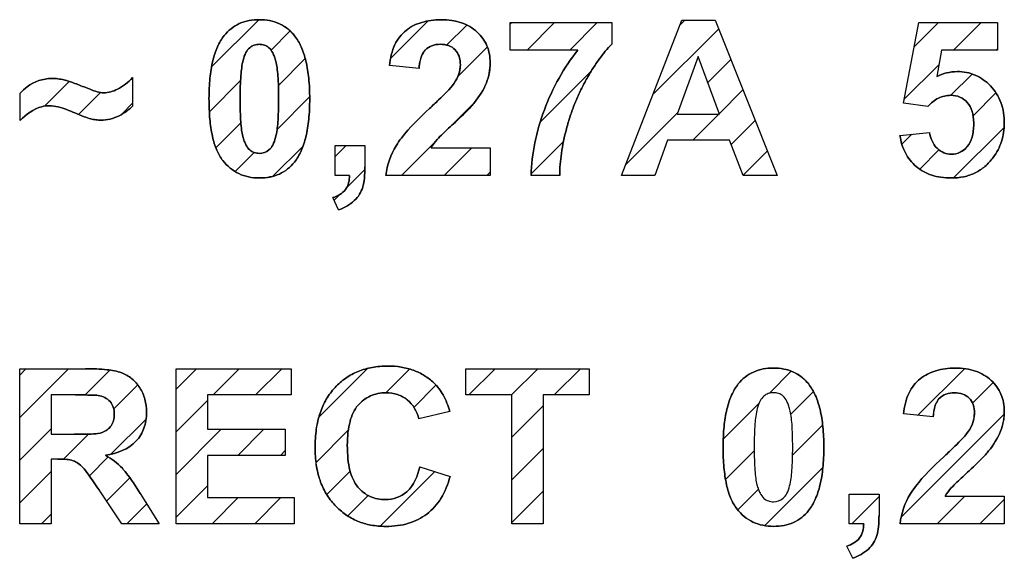
# Model space of a CAD drawing. Units: millimetres. Extents: x -210 to 125, y -55 to 67.
# Drawn here: x -71 to -61, y 2 to 7 of the extents above; entities that cross this region are included whole.
import ezdxf

# ---------------------------------------------------------------- set-up
doc = ezdxf.new("R2010")
doc.units = ezdxf.units.MM
doc.header["$LTSCALE"] = 30.734
doc.layers.add('CURVE', color=7, linetype='CONTINUOUS')
doc.layers.add('IMPORT_IGES', color=7, linetype='CONTINUOUS')

msp = doc.modelspace()

# ---------------------------------------------------------------- linework, layer by layer
at = {"layer": 'CURVE', "color": 7, "linetype": 'CONTINUOUS'}
for p, q in [((-68.7275, 6.859), (-68.2904, 7.2961)), ((-67.0701, 6.9359), (-66.7203, 7.2858)), ((-66.55, 7.0609), (-66.3638, 7.247)), ((-65.9608, 7.255), (-65.9448, 7.2709)), ((-65.8055, 7.0151), (-65.5497, 7.2709)), ((-65.4104, 7.0151), (-65.1546, 7.2709)), ((-64.6386, 6.6015), (-64.0309, 7.2092)), ((-64.3866, 7.2487), (-64.3448, 7.2905)), ((-62.2183, 7.0461), (-61.9935, 7.2709)), ((-61.8561, 7.0132), (-61.5984, 7.2709)), ((-68.1771, 7.0143), (-67.9998, 7.1916)), ((-66.447, 6.7687), (-66.1736, 7.0421)), ((-61.461, 7.0132), (-61.4478, 7.0264)), ((-68.1089, 6.6873), (-67.8603, 6.9359)), ((-64.1307, 6.7142), (-63.9179, 6.9271)), ((-62.3102, 6.5591), (-61.991, 6.8783)), ((-65.6837, 6.3467), (-65.2086, 6.8218)), ((-61.8786, 6.5956), (-61.6817, 6.7925)), ((-70.277, 6.4949), (-70.0475, 6.7245)), ((-68.7482, 6.4432), (-68.4591, 6.7323)), ((-69.9592, 6.4176), (-69.7561, 6.6207)), ((-68.1211, 6.2801), (-67.8192, 6.582)), ((-64.0238, 6.4261), (-63.8049, 6.6449)), ((-61.6731, 6.4059), (-61.4611, 6.618)), ((-69.5635, 6.4182), (-69.4593, 6.5224)), ((-66.5199, 6.3007), (-66.2901, 6.5306)), ((-64.8907, 5.9543), (-64.4095, 6.4355)), ((-64.2697, 6.1801), (-64.0277, 6.4222)), ((-68.6876, 6.1087), (-68.4564, 6.3399)), ((-63.9141, 6.1406), (-63.692, 6.3628)), ((-61.8536, 5.8303), (-61.3859, 6.298)), ((-62.3323, 6.1419), (-62.2395, 6.2347)), ((-68.1611, 5.8449), (-67.8806, 6.1254)), ((-67.5826, 6.0283), (-67.4817, 6.1292)), ((-66.9669, 5.8538), (-66.6532, 6.1675)), ((-65.7669, 5.8683), (-65.4675, 6.1677)), ((-68.5105, 5.8906), (-68.3347, 6.0665)), ((-66.5717, 5.8538), (-66.3159, 6.1096)), ((-63.8044, 5.8552), (-63.579, 6.0806)), ((-62.168, 5.9111), (-61.9894, 6.0897)), ((-67.4756, 5.7402), (-67.3078, 5.908)), ((-66.1766, 5.8538), (-66.147, 5.8834)), ((-67.5935, 5.6222), (-67.539, 5.6768)), ((-70.5054, 4.0034), (-70.4472, 4.0617)), ((-70.5054, 3.6083), (-70.052, 4.0617)), ((-69.9002, 3.8184), (-69.67, 4.0486)), ((-69.0568, 3.8715), (-68.8667, 4.0617)), ((-68.7146, 3.8186), (-68.4715, 4.0617)), ((-68.3194, 3.8186), (-68.0764, 4.0617)), ((-67.7323, 3.6155), (-67.2842, 4.0636)), ((-67.1145, 3.8382), (-66.8942, 4.0584)), ((-66.3438, 3.8186), (-66.1007, 4.0617)), ((-65.9486, 3.8186), (-65.7056, 4.0617)), ((-65.5535, 3.8186), (-65.3105, 4.0617)), ((-63.563, 3.8335), (-63.3584, 4.0381)), ((-62.1867, 3.6292), (-61.754, 4.062)), ((-61.6786, 3.7423), (-61.4875, 3.9333)), ((-69.6345, 3.689), (-69.4116, 3.9118)), ((-66.854, 3.7036), (-66.6492, 3.9084)), ((-63.3617, 3.6397), (-63.1522, 3.8491)), ((-69.0568, 3.4764), (-68.7668, 3.7664)), ((-65.9453, 3.4269), (-65.6552, 3.717)), ((-63.9875, 3.409), (-63.6572, 3.7393)), ((-69.6599, 3.2684), (-69.3348, 3.5935)), ((-62.3397, 2.686), (-61.3856, 3.6401)), ((-70.5054, 3.2132), (-70.2152, 3.5034)), ((-69.0568, 3.0812), (-68.6379, 3.5002)), ((-68.4849, 3.258), (-68.2427, 3.5002)), ((-67.7601, 3.1926), (-67.4612, 3.4914)), ((-63.3454, 3.2608), (-63.067, 3.5392)), ((-70.1002, 3.2233), (-69.8681, 3.4554)), ((-68.0898, 3.258), (-68.0456, 3.3022)), ((-65.9453, 3.0318), (-65.6552, 3.3218)), ((-63.9661, 3.0353), (-63.7007, 3.3007)), ((-69.8595, 3.0688), (-69.6845, 3.2438)), ((-70.5054, 2.818), (-70.2152, 3.1083)), ((-67.6612, 2.8963), (-67.4441, 3.1134)), ((-67.1646, 2.6026), (-66.6585, 3.1088)), ((-63.6035, 2.6076), (-63.0648, 3.1463)), ((-69.7002, 2.833), (-69.4837, 3.0495)), ((-69.0568, 2.6861), (-68.7668, 2.9762)), ((-65.9453, 2.6366), (-65.6552, 2.9267)), ((-63.853, 2.7532), (-63.6623, 2.9439)), ((-68.7228, 2.625), (-68.4808, 2.867)), ((-68.3277, 2.625), (-68.0857, 2.867)), ((-67.4652, 2.6972), (-67.276, 2.8864)), ((-62.7958, 2.625), (-62.5447, 2.8762)), ((-62.0056, 2.625), (-61.7497, 2.8808)), ((-61.6104, 2.625), (-61.3844, 2.8511)), ((-69.5131, 2.625), (-69.3289, 2.8091)), ((-70.3033, 2.625), (-70.2152, 2.7131))]:
    msp.add_line(p, q, dxfattribs=at)
at = {"layer": 'CURVE', "color": 250, "linetype": 'CONTINUOUS'}
for p, q in [((-65.9608, 7.0151), (-65.9608, 7.2709)), ((-65.9608, 7.2709), (-65.019, 7.2709)), ((-65.019, 7.2709), (-65.019, 7.0709)), ((-64.9298, 5.8538), (-64.3703, 7.2905)), ((-64.3703, 7.2905), (-64.0634, 7.2905)), ((-64.0634, 7.2905), (-63.4882, 5.8538)), ((-62.317, 6.5231), (-62.1759, 7.2709)), ((-62.1759, 7.2709), (-61.4478, 7.2709)), ((-61.4478, 7.2709), (-61.4478, 7.0132)), ((-65.3345, 7.0151), (-65.9608, 7.0151)), ((-64.2202, 6.9553), (-64.4144, 6.4222)), ((-64.0223, 6.4222), (-64.2202, 6.9553)), ((-61.9671, 7.0132), (-62.0103, 6.7691)), ((-61.4478, 7.0132), (-61.9671, 7.0132)), ((-66.8054, 6.8436), (-67.0799, 6.8711)), ((-69.4593, 6.7592), (-69.4593, 6.4948)), ((-70.5001, 6.3623), (-70.5001, 6.6163)), ((-62.0936, 6.4908), (-62.317, 6.5231)), ((-64.4144, 6.4222), (-64.0223, 6.4222)), ((-62.3504, 6.2232), (-62.076, 6.2517)), ((-67.5826, 5.8538), (-67.5826, 6.1292)), ((-67.5826, 6.1292), (-67.3073, 6.1292)), ((-67.3073, 6.1292), (-67.3073, 5.9323)), ((-64.5036, 6.1801), (-64.6221, 5.8538)), ((-63.9293, 6.1801), (-64.5036, 6.1801)), ((-63.8038, 5.8538), (-63.9293, 6.1801)), ((-66.6938, 6.1096), (-66.147, 6.1096)), ((-66.147, 6.1096), (-66.147, 5.8538)), ((-67.4494, 5.8538), (-67.5826, 5.8538)), ((-66.147, 5.8538), (-67.1123, 5.8538)), ((-65.5022, 5.8538), (-65.7677, 5.8538)), ((-64.6221, 5.8538), (-64.9298, 5.8538)), ((-63.4882, 5.8538), (-63.8038, 5.8538)), ((-67.5513, 5.5333), (-67.6053, 5.647)), ((-70.5054, 2.625), (-70.5054, 4.0617)), ((-70.5054, 4.0617), (-69.8949, 4.0617)), ((-69.0568, 2.625), (-69.0568, 4.0617)), ((-69.0568, 4.0617), (-67.9916, 4.0617)), ((-67.9916, 4.0617), (-67.9916, 3.8186)), ((-66.3717, 3.8186), (-66.3717, 4.0617)), ((-66.3717, 4.0617), (-65.2299, 4.0617)), ((-65.2299, 4.0617), (-65.2299, 3.8186)), ((-70.2152, 3.8186), (-70.2152, 3.4541)), ((-69.9889, 3.8186), (-70.2152, 3.8186)), ((-68.7668, 3.8186), (-68.7668, 3.5002)), ((-67.9916, 3.8186), (-68.7668, 3.8186)), ((-65.9453, 3.8186), (-66.3717, 3.8186)), ((-65.9453, 2.625), (-65.9453, 3.8186)), ((-65.6552, 3.8186), (-65.6552, 2.625)), ((-65.2299, 3.8186), (-65.6552, 3.8186)), ((-66.5216, 3.6658), (-66.8087, 3.5972)), ((-62.0428, 3.6148), (-62.3173, 3.6423)), ((-68.7668, 3.5002), (-68.0456, 3.5002)), ((-68.0456, 3.5002), (-68.0456, 3.258)), ((-70.2152, 3.4541), (-70.0007, 3.4541)), ((-70.2152, 3.2248), (-70.2152, 2.625)), ((-70.1564, 3.2248), (-70.2152, 3.2248)), ((-68.7668, 3.258), (-68.7668, 2.867)), ((-68.0456, 3.258), (-68.7668, 3.258)), ((-66.7989, 3.1533), (-66.5176, 3.0641)), ((-69.5606, 2.625), (-69.7704, 2.9377)), ((-69.3891, 2.9052), (-69.2136, 2.625)), ((-68.7668, 2.867), (-67.9642, 2.867)), ((-67.9642, 2.867), (-67.9642, 2.625)), ((-62.82, 2.625), (-62.82, 2.9004)), ((-62.82, 2.9004), (-62.5447, 2.9004)), ((-62.5447, 2.9004), (-62.5447, 2.7035)), ((-61.9312, 2.8808), (-61.3844, 2.8808)), ((-61.3844, 2.8808), (-61.3844, 2.625)), ((-70.2152, 2.625), (-70.5054, 2.625)), ((-69.2136, 2.625), (-69.5606, 2.625)), ((-67.9642, 2.625), (-69.0568, 2.625)), ((-65.6552, 2.625), (-65.9453, 2.625)), ((-62.6867, 2.625), (-62.82, 2.625)), ((-61.3844, 2.625), (-62.3497, 2.625)), ((-62.7887, 2.3045), (-62.8427, 2.4183))]:
    msp.add_line(p, q, dxfattribs=at)
for points, knots in [([(-68.2853, 7.2963), (-68.3484, 7.2963), (-68.4741, 7.2762), (-68.6061, 7.1698), (-68.6791, 7.0421), (-68.7221, 6.9074), (-68.7421, 6.7778), (-68.7504, 6.6609), (-68.7524, 6.5648), (-68.7505, 6.4684), (-68.7431, 6.3511), (-68.7252, 6.223), (-68.6868, 6.0923), (-68.6466, 6.0196), (-68.6235, 5.9905)], [0, 0, 0, 0, 0.120097, 0.232984, 0.309389, 0.397575, 0.500621, 0.558376, 0.620506, 0.683621, 0.741842, 0.844161, 0.929218, 1, 1, 1, 1]), ([(-67.9718, 7.1628), (-68.0072, 7.2031), (-68.1026, 7.2767), (-68.2221, 7.2963), (-68.2853, 7.2963)], [0, 0, 0, 0, 0.456919, 1, 1, 1, 1]), ([(-66.292, 6.528), (-66.2479, 6.5842), (-66.1903, 6.6718), (-66.1527, 6.8017), (-66.1418, 6.9178), (-66.1656, 7.0573), (-66.2468, 7.1688), (-66.334, 7.235), (-66.4138, 7.2711), (-66.5047, 7.2923), (-66.6001, 7.2983), (-66.6939, 7.2927), (-66.806, 7.2685), (-66.9093, 7.2195), (-66.9675, 7.1598), (-66.9848, 7.1376)], [0, 0, 0, 0, 0.142042, 0.204223, 0.267229, 0.372963, 0.477447, 0.532597, 0.589393, 0.650241, 0.717108, 0.778854, 0.836452, 0.944728, 1, 1, 1, 1]), ([(-68.6235, 5.9905), (-68.5837, 5.9405), (-68.5074, 5.8761), (-68.384, 5.8353), (-68.2857, 5.8263), (-68.1886, 5.8346), (-68.0702, 5.8708), (-67.9645, 5.9561), (-67.8914, 6.0838), (-67.8484, 6.2189), (-67.8284, 6.349), (-67.8201, 6.4663), (-67.8181, 6.5624), (-67.8201, 6.6586), (-67.8283, 6.776), (-67.8482, 6.9059), (-67.8908, 7.0406), (-67.9374, 7.1217), (-67.9674, 7.1577), (-67.9718, 7.1628)], [0, 0, 0, 0, 0.095898, 0.143216, 0.193396, 0.24295, 0.288667, 0.377672, 0.437992, 0.507705, 0.589246, 0.63497, 0.684171, 0.733476, 0.779256, 0.860753, 0.9302, 0.990023, 1, 1, 1, 1]), ([(-66.9848, 7.1376), (-67.0021, 7.1155), (-67.053, 7.0334), (-67.0727, 6.938), (-67.0799, 6.8711)], [0, 0, 0, 0, 0.292459, 1, 1, 1, 1]), ([(-68.2862, 6.0576), (-68.302, 6.0576), (-68.3335, 6.063), (-68.3796, 6.0884), (-68.4078, 6.1295), (-68.4259, 6.1735), (-68.4402, 6.2188), (-68.4513, 6.2783), (-68.4585, 6.3555), (-68.4629, 6.4524), (-68.4642, 6.5626), (-68.4628, 6.6737), (-68.4567, 6.794), (-68.4443, 6.8998), (-68.4153, 6.9879), (-68.379, 7.037), (-68.341, 7.0594), (-68.3096, 7.0669), (-68.2935, 7.068), (-68.2853, 7.068)], [0, 0, 0, 0, 0.04001, 0.080606, 0.130722, 0.163503, 0.202134, 0.25173, 0.317573, 0.399984, 0.499125, 0.598928, 0.683331, 0.806654, 0.869859, 0.917871, 0.958978, 0.979187, 1, 1, 1, 1]), ([(-68.2853, 7.068), (-68.2812, 7.068), (-68.2731, 7.0677), (-68.2572, 7.066), (-68.2298, 7.0596), (-68.1912, 7.0365), (-68.1628, 6.9954), (-68.1447, 6.9512), (-68.1302, 6.9059), (-68.1194, 6.8464), (-68.1121, 6.7692), (-68.1077, 6.6723), (-68.1065, 6.5621), (-68.1078, 6.4512), (-68.114, 6.3312), (-68.1261, 6.2255), (-68.1555, 6.1378), (-68.2007, 6.0755), (-68.2536, 6.0577), (-68.2859, 6.0576), (-68.2862, 6.0576)], [0, 0, 0, 0, 0.010501, 0.020758, 0.040804, 0.081785, 0.132222, 0.165102, 0.203725, 0.253306, 0.319143, 0.401554, 0.500695, 0.600443, 0.68468, 0.807329, 0.8707, 0.918738, 0.999304, 1, 1, 1, 1]), ([(-66.8054, 6.8436), (-66.8015, 6.9042), (-66.7837, 6.9991), (-66.6863, 7.0612), (-66.6095, 7.0714), (-66.5331, 7.0618), (-66.4684, 7.0224), (-66.4293, 6.9563), (-66.4223, 6.901), (-66.4234, 6.8698), (-66.4236, 6.8663)], [0, 0, 0, 0, 0.282961, 0.393615, 0.51539, 0.637737, 0.745817, 0.855618, 0.983488, 1, 1, 1, 1]), ([(-65.5022, 5.8538), (-65.5025, 5.9216), (-65.49, 6.0674), (-65.4513, 6.2508), (-65.4061, 6.4047), (-65.3636, 6.5207), (-65.3141, 6.6333), (-65.258, 6.7406), (-65.1989, 6.8402), (-65.1236, 6.953), (-65.0624, 7.0282), (-65.019, 7.0709)], [0, 0, 0, 0, 0.152254, 0.32687, 0.419802, 0.512009, 0.603849, 0.695678, 0.78363, 0.863476, 1, 1, 1, 1]), ([(-65.3345, 7.0151), (-65.3996, 6.9333), (-65.5181, 6.7559), (-65.6513, 6.4652), (-65.7411, 6.162), (-65.7654, 5.9547), (-65.7677, 5.8538)], [0, 0, 0, 0, 0.249082, 0.505726, 0.759425, 1, 1, 1, 1]), ([(-66.4236, 6.8663), (-66.425, 6.8414), (-66.4356, 6.7853), (-66.4626, 6.7347), (-66.4801, 6.7084)], [0, 0, 0, 0, 0.439902, 1, 1, 1, 1]), ([(-70.21, 6.7515), (-70.2893, 6.7515), (-70.4013, 6.7124), (-70.4803, 6.6378), (-70.5001, 6.6163)], [0, 0, 0, 0, 0.730517, 1, 1, 1, 1]), ([(-69.9096, 6.6726), (-69.9474, 6.6878), (-69.9989, 6.7081), (-70.0614, 6.7296), (-70.0945, 6.7392), (-70.1232, 6.7448), (-70.161, 6.7501), (-70.1902, 6.7515), (-70.21, 6.7515)], [0, 0, 0, 0, 0.390497, 0.530446, 0.63373, 0.720573, 0.810341, 1, 1, 1, 1]), ([(-69.4593, 6.7592), (-69.4996, 6.7162), (-69.5813, 6.6511), (-69.6831, 6.6182), (-69.7269, 6.6182)], [0, 0, 0, 0, 0.573897, 1, 1, 1, 1]), ([(-61.384, 6.3359), (-61.384, 6.4011), (-61.3977, 6.4982), (-61.453, 6.6121), (-61.509, 6.6835), (-61.5759, 6.7419), (-61.6516, 6.7848), (-61.7347, 6.81), (-61.8571, 6.8219), (-61.9526, 6.7981), (-62.0103, 6.7691)], [0, 0, 0, 0, 0.212888, 0.311741, 0.41056, 0.507495, 0.60015, 0.692594, 0.788924, 1, 1, 1, 1]), ([(-69.7269, 6.6182), (-69.7684, 6.6182), (-69.8299, 6.6424), (-69.8891, 6.6643), (-69.9096, 6.6726)], [0, 0, 0, 0, 0.652673, 1, 1, 1, 1]), ([(-66.4801, 6.7084), (-66.5201, 6.6501), (-66.6018, 6.5753), (-66.6802, 6.4995), (-66.7085, 6.4732)], [0, 0, 0, 0, 0.646683, 1, 1, 1, 1]), ([(-62.0936, 6.4908), (-62.0653, 6.5224), (-62.0015, 6.5763), (-61.8904, 6.6025), (-61.7934, 6.5859), (-61.719, 6.5317), (-61.6828, 6.46), (-61.6694, 6.3908), (-61.6663, 6.3297), (-61.6695, 6.2674), (-61.6827, 6.194), (-61.7074, 6.1425), (-61.7311, 6.115), (-61.7332, 6.1126)], [0, 0, 0, 0, 0.148411, 0.282887, 0.385139, 0.483376, 0.592768, 0.65671, 0.729067, 0.80621, 0.874183, 0.989034, 1, 1, 1, 1]), ([(-70.5001, 6.3623), (-70.4456, 6.4194), (-70.3577, 6.4857), (-70.2554, 6.4986), (-70.2325, 6.4986)], [0, 0, 0, 0, 0.77486, 1, 1, 1, 1]), ([(-70.2325, 6.4986), (-70.1759, 6.4986), (-70.0949, 6.4737), (-70.0189, 6.4433), (-69.9953, 6.433)], [0, 0, 0, 0, 0.687771, 1, 1, 1, 1]), ([(-69.9953, 6.433), (-69.9665, 6.4204), (-69.918, 6.4), (-69.8533, 6.3769), (-69.8006, 6.3673), (-69.74, 6.3634), (-69.6658, 6.3722), (-69.5854, 6.4038), (-69.5158, 6.445), (-69.4756, 6.4777), (-69.4593, 6.4948)], [0, 0, 0, 0, 0.162297, 0.271212, 0.353518, 0.437031, 0.583807, 0.734649, 0.878403, 1, 1, 1, 1]), ([(-66.4723, 6.3447), (-66.4205, 6.3922), (-66.3577, 6.4509), (-66.3015, 6.5158), (-66.292, 6.528)], [0, 0, 0, 0, 0.820058, 1, 1, 1, 1]), ([(-66.7085, 6.4732), (-66.8009, 6.3873), (-66.9131, 6.279), (-67.0035, 6.153), (-67.0182, 6.1286)], [0, 0, 0, 0, 0.815703, 1, 1, 1, 1]), ([(-66.6374, 6.186), (-66.6046, 6.223), (-66.5479, 6.2745), (-66.4921, 6.3266), (-66.4723, 6.3447)], [0, 0, 0, 0, 0.64785, 1, 1, 1, 1]), ([(-62.3504, 6.2232), (-62.3428, 6.1672), (-62.3121, 6.0589), (-62.2237, 5.9489), (-62.134, 5.8867), (-62.056, 5.8529), (-61.9689, 5.8332), (-61.8683, 5.8265), (-61.7602, 5.8361), (-61.6527, 5.8723), (-61.5595, 5.9338), (-61.4902, 6.0101), (-61.4402, 6.0898), (-61.3963, 6.194), (-61.384, 6.2793), (-61.384, 6.3359)], [0, 0, 0, 0, 0.115523, 0.22493, 0.280851, 0.337812, 0.397855, 0.462729, 0.543398, 0.618437, 0.69228, 0.769555, 0.827449, 0.884204, 1, 1, 1, 1]), ([(-61.7332, 6.1126), (-61.7501, 6.0938), (-61.7928, 6.0611), (-61.8701, 6.0446), (-61.9466, 6.0591), (-62.0349, 6.1175), (-62.0691, 6.1978), (-62.076, 6.2517)], [0, 0, 0, 0, 0.16138, 0.335996, 0.491016, 0.650526, 1, 1, 1, 1]), ([(-67.5513, 5.5333), (-67.4982, 5.5522), (-67.4239, 5.5933), (-67.3555, 5.6751), (-67.3233, 5.7461), (-67.3098, 5.8331), (-67.3073, 5.8965), (-67.3073, 5.9323)], [0, 0, 0, 0, 0.333579, 0.482882, 0.624742, 0.788745, 1, 1, 1, 1]), ([(-67.4494, 5.8538), (-67.4505, 5.8083), (-67.4693, 5.7077), (-67.5608, 5.6617), (-67.6053, 5.647)], [0, 0, 0, 0, 0.49291, 1, 1, 1, 1]), ([(-69.7096, 3.2591), (-69.6061, 3.2741), (-69.4481, 3.3328), (-69.3571, 3.4889), (-69.3339, 3.5829), (-69.3273, 3.6734), (-69.3397, 3.7791), (-69.3875, 3.8869), (-69.4612, 3.9736), (-69.5676, 4.0334), (-69.716, 4.0578), (-69.8285, 4.0617), (-69.8949, 4.0617)], [0, 0, 0, 0, 0.224394, 0.323895, 0.375777, 0.431288, 0.518071, 0.601145, 0.680739, 0.758216, 0.857588, 1, 1, 1, 1]), ([(-66.5216, 3.6658), (-66.5366, 3.7185), (-66.5726, 3.8149), (-66.6575, 3.9277), (-66.7552, 4.0017), (-66.8582, 4.0515), (-66.9737, 4.0805), (-67.1029, 4.0896), (-67.238, 4.0789), (-67.3701, 4.0417), (-67.4874, 3.9781), (-67.5884, 3.8902), (-67.6705, 3.7795), (-67.7287, 3.647), (-67.7626, 3.4951), (-67.7726, 3.3335), (-67.7633, 3.184), (-67.7434, 3.0929), (-67.7321, 3.0554)], [0, 0, 0, 0, 0.0749, 0.139269, 0.190239, 0.24135, 0.294717, 0.35221, 0.417967, 0.479233, 0.538631, 0.599019, 0.661046, 0.725655, 0.795582, 0.872996, 0.946442, 1, 1, 1, 1]), ([(-63.5227, 4.0676), (-63.5858, 4.0676), (-63.7115, 4.0474), (-63.8435, 3.941), (-63.9165, 3.8133), (-63.9595, 3.6787), (-63.9795, 3.549), (-63.9878, 3.4321), (-63.9898, 3.336), (-63.9879, 3.2396), (-63.9805, 3.1223), (-63.9626, 2.9942), (-63.9242, 2.8635), (-63.884, 2.7908), (-63.8608, 2.7617)], [0, 0, 0, 0, 0.120097, 0.232984, 0.309389, 0.397575, 0.500621, 0.558376, 0.620506, 0.683621, 0.741842, 0.844161, 0.929218, 1, 1, 1, 1]), ([(-63.2092, 3.934), (-63.2446, 3.9743), (-63.34, 4.048), (-63.4595, 4.0676), (-63.5227, 4.0676)], [0, 0, 0, 0, 0.456919, 1, 1, 1, 1]), ([(-61.5294, 3.2992), (-61.4853, 3.3554), (-61.4277, 3.443), (-61.39, 3.573), (-61.3792, 3.689), (-61.403, 3.8285), (-61.4842, 3.9401), (-61.5714, 4.0062), (-61.6512, 4.0423), (-61.7421, 4.0635), (-61.8375, 4.0696), (-61.9313, 4.0639), (-62.0434, 4.0397), (-62.1467, 3.9907), (-62.2049, 3.931), (-62.2222, 3.9089)], [0, 0, 0, 0, 0.142042, 0.204223, 0.267229, 0.372963, 0.477447, 0.532597, 0.589393, 0.650241, 0.717108, 0.778854, 0.836452, 0.944728, 1, 1, 1, 1]), ([(-63.8608, 2.7617), (-63.8211, 2.7117), (-63.7448, 2.6473), (-63.6214, 2.6065), (-63.5231, 2.5975), (-63.426, 2.6059), (-63.3076, 2.642), (-63.2019, 2.7273), (-63.1288, 2.855), (-63.0858, 2.9901), (-63.0658, 3.1202), (-63.0575, 3.2375), (-63.0555, 3.3336), (-63.0575, 3.4298), (-63.0657, 3.5472), (-63.0856, 3.6771), (-63.1282, 3.8118), (-63.1748, 3.8929), (-63.2048, 3.9289), (-63.2092, 3.934)], [0, 0, 0, 0, 0.095898, 0.143216, 0.193396, 0.24295, 0.288667, 0.377672, 0.437992, 0.507705, 0.589246, 0.63497, 0.684171, 0.733476, 0.779256, 0.860753, 0.9302, 0.990023, 1, 1, 1, 1]), ([(-67.1175, 2.8485), (-67.1658, 2.8485), (-67.2634, 2.8662), (-67.3893, 2.9635), (-67.446, 3.0977), (-67.4669, 3.2315), (-67.4721, 3.3499), (-67.4669, 3.4666), (-67.4452, 3.5951), (-67.3867, 3.7256), (-67.2802, 3.8051), (-67.1867, 3.834), (-67.1372, 3.8384), (-67.1116, 3.8383)], [0, 0, 0, 0, 0.105406, 0.208757, 0.333279, 0.412083, 0.504107, 0.591056, 0.666211, 0.788032, 0.892192, 0.944442, 1, 1, 1, 1]), ([(-67.1116, 3.8383), (-67.0754, 3.8382), (-67.0047, 3.8289), (-66.8798, 3.7622), (-66.8241, 3.6641), (-66.8087, 3.5972)], [0, 0, 0, 0, 0.260048, 0.505069, 1, 1, 1, 1]), ([(-63.5227, 3.8392), (-63.5309, 3.8392), (-63.547, 3.8381), (-63.5784, 3.8306), (-63.6164, 3.8082), (-63.6526, 3.7591), (-63.6817, 3.6711), (-63.6941, 3.5652), (-63.7002, 3.4449), (-63.7016, 3.3338), (-63.7003, 3.2236), (-63.6959, 3.1267), (-63.6887, 3.0495), (-63.6776, 2.99), (-63.6633, 2.9447), (-63.6452, 2.9007), (-63.617, 2.8596), (-63.5709, 2.8342), (-63.5394, 2.8288), (-63.5236, 2.8288)], [0, 0, 0, 0, 0.020813, 0.041022, 0.082129, 0.130141, 0.193346, 0.316669, 0.401072, 0.500875, 0.600016, 0.682427, 0.74827, 0.797866, 0.836497, 0.869278, 0.919394, 0.95999, 1, 1, 1, 1]), ([(-63.5236, 2.8288), (-63.5233, 2.8288), (-63.491, 2.8289), (-63.4381, 2.8467), (-63.3929, 2.9091), (-63.3635, 2.9967), (-63.3514, 3.1025), (-63.3452, 3.2224), (-63.3439, 3.3333), (-63.3451, 3.4436), (-63.3495, 3.5404), (-63.3568, 3.6176), (-63.3676, 3.6771), (-63.3821, 3.7224), (-63.4002, 3.7666), (-63.4286, 3.8077), (-63.4672, 3.8308), (-63.4946, 3.8372), (-63.5105, 3.8389), (-63.5186, 3.8392), (-63.5227, 3.8392)], [0, 0, 0, 0, 0.000696, 0.081262, 0.1293, 0.192671, 0.31532, 0.399557, 0.499305, 0.598446, 0.680857, 0.746694, 0.796275, 0.834898, 0.867778, 0.918215, 0.959196, 0.979242, 0.989499, 1, 1, 1, 1]), ([(-62.2222, 3.9089), (-62.2395, 3.8868), (-62.2904, 3.8046), (-62.3101, 3.7092), (-62.3173, 3.6423)], [0, 0, 0, 0, 0.292459, 1, 1, 1, 1]), ([(-62.0428, 3.6148), (-62.0389, 3.6755), (-62.0211, 3.7704), (-61.9237, 3.8324), (-61.8469, 3.8426), (-61.7705, 3.833), (-61.7058, 3.7936), (-61.6667, 3.7275), (-61.6597, 3.6722), (-61.6608, 3.6411), (-61.661, 3.6375)], [0, 0, 0, 0, 0.282961, 0.393615, 0.51539, 0.637737, 0.745817, 0.855618, 0.983488, 1, 1, 1, 1]), ([(-69.9889, 3.8186), (-69.9272, 3.8186), (-69.8565, 3.8189), (-69.7859, 3.815), (-69.7772, 3.8138)], [0, 0, 0, 0, 0.874629, 1, 1, 1, 1]), ([(-69.7772, 3.8138), (-69.7368, 3.807), (-69.675, 3.7796), (-69.6343, 3.7047), (-69.6268, 3.6424), (-69.6332, 3.5824), (-69.6622, 3.5157), (-69.7079, 3.4826), (-69.74, 3.4717)], [0, 0, 0, 0, 0.2655, 0.393361, 0.536589, 0.665495, 0.780469, 1, 1, 1, 1]), ([(-61.661, 3.6375), (-61.6624, 3.6126), (-61.6729, 3.5565), (-61.6999, 3.5059), (-61.7175, 3.4796)], [0, 0, 0, 0, 0.439902, 1, 1, 1, 1]), ([(-69.74, 3.4717), (-69.7927, 3.4538), (-69.8826, 3.4565), (-69.9691, 3.4541), (-70.0007, 3.4541)], [0, 0, 0, 0, 0.638318, 1, 1, 1, 1]), ([(-61.7175, 3.4796), (-61.7574, 3.4213), (-61.8392, 3.3465), (-61.9176, 3.2707), (-61.9458, 3.2444)], [0, 0, 0, 0, 0.646683, 1, 1, 1, 1]), ([(-61.7097, 3.1159), (-61.6579, 3.1634), (-61.5951, 3.2222), (-61.5389, 3.287), (-61.5294, 3.2992)], [0, 0, 0, 0, 0.820058, 1, 1, 1, 1]), ([(-70.1564, 3.2248), (-70.1276, 3.2248), (-70.0786, 3.2232), (-70.0128, 3.2126), (-69.9628, 3.1863), (-69.9361, 3.1624), (-69.9232, 3.1488)], [0, 0, 0, 0, 0.340925, 0.580053, 0.778809, 1, 1, 1, 1]), ([(-61.9458, 3.2444), (-62.0383, 3.1585), (-62.1505, 3.0503), (-62.2409, 2.9243), (-62.2556, 2.8999)], [0, 0, 0, 0, 0.815703, 1, 1, 1, 1]), ([(-69.9232, 3.1488), (-69.8845, 3.1079), (-69.8365, 3.0346), (-69.7874, 2.9632), (-69.7704, 2.9377)], [0, 0, 0, 0, 0.647883, 1, 1, 1, 1]), ([(-69.3891, 2.9052), (-69.4303, 2.9717), (-69.4816, 3.0525), (-69.5426, 3.126), (-69.5543, 3.1386)], [0, 0, 0, 0, 0.819996, 1, 1, 1, 1]), ([(-66.7989, 3.1533), (-66.8183, 3.0687), (-66.8805, 2.9073), (-67.0468, 2.8485), (-67.1175, 2.8485)], [0, 0, 0, 0, 0.55111, 1, 1, 1, 1]), ([(-61.8748, 2.9572), (-61.842, 2.9942), (-61.7853, 3.0457), (-61.7295, 3.0978), (-61.7097, 3.1159)], [0, 0, 0, 0, 0.64785, 1, 1, 1, 1]), ([(-67.7321, 3.0554), (-67.7293, 3.046), (-67.7122, 2.993), (-67.6705, 2.9011), (-67.5889, 2.7937), (-67.4901, 2.7073), (-67.3763, 2.6447), (-67.2494, 2.6077), (-67.1233, 2.5976), (-67.0063, 2.6047), (-66.8739, 2.632), (-66.7241, 2.7049), (-66.5883, 2.8613), (-66.5373, 2.9926), (-66.5176, 3.0641)], [0, 0, 0, 0, 0.017846, 0.101347, 0.182678, 0.261961, 0.339104, 0.417704, 0.501173, 0.568549, 0.631008, 0.747094, 0.864818, 1, 1, 1, 1]), ([(-62.7887, 2.3045), (-62.7356, 2.3234), (-62.6613, 2.3645), (-62.5929, 2.4463), (-62.5607, 2.5174), (-62.5472, 2.6043), (-62.5447, 2.6678), (-62.5447, 2.7035)], [0, 0, 0, 0, 0.333579, 0.482882, 0.624742, 0.788745, 1, 1, 1, 1]), ([(-62.6867, 2.625), (-62.6879, 2.5795), (-62.7067, 2.479), (-62.7982, 2.4329), (-62.8427, 2.4183)], [0, 0, 0, 0, 0.49291, 1, 1, 1, 1])]:
    msp.add_open_spline(points, degree=3, knots=knots, dxfattribs=at)
for points in [[(-67.0182, 6.1286), (-67.0682, 6.0457), (-67.1018, 5.95), (-67.1123, 5.8538)], [(-66.6938, 6.1096), (-66.6779, 6.137), (-66.6584, 6.1624), (-66.6374, 6.186)], [(-69.5543, 3.1386), (-69.599, 3.1865), (-69.653, 3.226), (-69.7096, 3.2591)], [(-61.9312, 2.8808), (-61.9153, 2.9082), (-61.8958, 2.9336), (-61.8748, 2.9572)], [(-62.2556, 2.8999), (-62.3056, 2.8169), (-62.3392, 2.7213), (-62.3497, 2.625)]]:
    msp.add_open_spline(points, degree=3, dxfattribs=at)
at = {"layer": 'IMPORT_IGES', "color": 7, "linetype": 'CONTINUOUS'}
for p, q in [((-65.9608, 7.0151), (-65.9608, 7.2709)), ((-65.9608, 7.2709), (-65.019, 7.2709)), ((-65.019, 7.2709), (-65.019, 7.0709)), ((-64.9298, 5.8538), (-64.3703, 7.2905)), ((-64.3703, 7.2905), (-64.0634, 7.2905)), ((-64.0634, 7.2905), (-63.4882, 5.8538)), ((-62.317, 6.5231), (-62.1759, 7.2709)), ((-62.1759, 7.2709), (-61.4478, 7.2709)), ((-61.4478, 7.2709), (-61.4478, 7.0132)), ((-65.3345, 7.0151), (-65.9608, 7.0151)), ((-64.2202, 6.9553), (-64.4144, 6.4222)), ((-64.0223, 6.4222), (-64.2202, 6.9553)), ((-61.9671, 7.0132), (-62.0103, 6.7691)), ((-61.4478, 7.0132), (-61.9671, 7.0132)), ((-66.8054, 6.8436), (-67.0799, 6.8711)), ((-69.4593, 6.7592), (-69.4593, 6.4948)), ((-70.5001, 6.3623), (-70.5001, 6.6163)), ((-62.0936, 6.4908), (-62.317, 6.5231)), ((-64.4144, 6.4222), (-64.0223, 6.4222)), ((-62.3504, 6.2232), (-62.076, 6.2517)), ((-67.5826, 5.8538), (-67.5826, 6.1292)), ((-67.5826, 6.1292), (-67.3073, 6.1292)), ((-67.3073, 6.1292), (-67.3073, 5.9323)), ((-64.5036, 6.1801), (-64.6221, 5.8538)), ((-63.9293, 6.1801), (-64.5036, 6.1801)), ((-63.8038, 5.8538), (-63.9293, 6.1801)), ((-66.6938, 6.1096), (-66.147, 6.1096)), ((-66.147, 6.1096), (-66.147, 5.8538)), ((-67.4494, 5.8538), (-67.5826, 5.8538)), ((-66.147, 5.8538), (-67.1123, 5.8538)), ((-65.5022, 5.8538), (-65.7677, 5.8538)), ((-64.6221, 5.8538), (-64.9298, 5.8538)), ((-63.4882, 5.8538), (-63.8038, 5.8538)), ((-67.5513, 5.5333), (-67.6053, 5.647)), ((-70.5054, 2.625), (-70.5054, 4.0617)), ((-70.5054, 4.0617), (-69.8949, 4.0617)), ((-69.0568, 2.625), (-69.0568, 4.0617)), ((-69.0568, 4.0617), (-67.9916, 4.0617)), ((-67.9916, 4.0617), (-67.9916, 3.8186)), ((-66.3717, 3.8186), (-66.3717, 4.0617)), ((-66.3717, 4.0617), (-65.2299, 4.0617)), ((-65.2299, 4.0617), (-65.2299, 3.8186)), ((-70.2152, 3.8186), (-70.2152, 3.4541)), ((-69.9889, 3.8186), (-70.2152, 3.8186)), ((-68.7668, 3.8186), (-68.7668, 3.5002)), ((-67.9916, 3.8186), (-68.7668, 3.8186)), ((-65.9453, 3.8186), (-66.3717, 3.8186)), ((-65.9453, 2.625), (-65.9453, 3.8186)), ((-65.6552, 3.8186), (-65.6552, 2.625)), ((-65.2299, 3.8186), (-65.6552, 3.8186)), ((-66.5216, 3.6658), (-66.8087, 3.5972)), ((-62.0428, 3.6148), (-62.3173, 3.6423)), ((-68.7668, 3.5002), (-68.0456, 3.5002)), ((-68.0456, 3.5002), (-68.0456, 3.258)), ((-70.2152, 3.4541), (-70.0007, 3.4541)), ((-70.2152, 3.2248), (-70.2152, 2.625)), ((-70.1564, 3.2248), (-70.2152, 3.2248)), ((-68.7668, 3.258), (-68.7668, 2.867)), ((-68.0456, 3.258), (-68.7668, 3.258)), ((-66.7989, 3.1533), (-66.5176, 3.0641)), ((-69.5606, 2.625), (-69.7704, 2.9377)), ((-69.3891, 2.9052), (-69.2136, 2.625)), ((-68.7668, 2.867), (-67.9642, 2.867)), ((-67.9642, 2.867), (-67.9642, 2.625)), ((-62.82, 2.625), (-62.82, 2.9004)), ((-62.82, 2.9004), (-62.5447, 2.9004)), ((-62.5447, 2.9004), (-62.5447, 2.7035)), ((-61.9312, 2.8808), (-61.3844, 2.8808)), ((-61.3844, 2.8808), (-61.3844, 2.625)), ((-70.2152, 2.625), (-70.5054, 2.625)), ((-69.2136, 2.625), (-69.5606, 2.625)), ((-67.9642, 2.625), (-69.0568, 2.625)), ((-65.6552, 2.625), (-65.9453, 2.625)), ((-62.6867, 2.625), (-62.82, 2.625)), ((-61.3844, 2.625), (-62.3497, 2.625)), ((-62.7887, 2.3045), (-62.8427, 2.4183))]:
    msp.add_line(p, q, dxfattribs=at)
for points, knots in [([(-68.6235, 5.9905), (-68.6466, 6.0196), (-68.6868, 6.0923), (-68.7252, 6.223), (-68.7431, 6.3511), (-68.7505, 6.4684), (-68.7524, 6.5648), (-68.7504, 6.6609), (-68.7421, 6.7778), (-68.7221, 6.9074), (-68.6791, 7.0421), (-68.6061, 7.1698), (-68.4741, 7.2762), (-68.3484, 7.2963), (-68.2853, 7.2963)], [0, 0, 0, 0, 0.070782, 0.155839, 0.258158, 0.316379, 0.379494, 0.441624, 0.499379, 0.602425, 0.690611, 0.767016, 0.879903, 1, 1, 1, 1]), ([(-68.2853, 7.2963), (-68.2221, 7.2963), (-68.0958, 7.2756), (-67.9641, 7.1682), (-67.8908, 7.0406), (-67.8482, 6.9059), (-67.8283, 6.776), (-67.8201, 6.6586), (-67.8181, 6.5624), (-67.8201, 6.4663), (-67.8284, 6.349), (-67.8484, 6.2189), (-67.8914, 6.0838), (-67.9645, 5.9561), (-68.0702, 5.8708), (-68.1886, 5.8346), (-68.2522, 5.8292), (-68.2853, 5.8292)], [0, 0, 0, 0, 0.096675, 0.18818, 0.249144, 0.319916, 0.402967, 0.449619, 0.499865, 0.550004, 0.596601, 0.679696, 0.750739, 0.812209, 0.902912, 0.949501, 1, 1, 1, 1]), ([(-67.0799, 6.8711), (-67.0727, 6.938), (-67.0473, 7.0613), (-66.9352, 7.2073), (-66.806, 7.2685), (-66.6939, 7.2927), (-66.6001, 7.2983), (-66.5047, 7.2923), (-66.4138, 7.2711), (-66.334, 7.235), (-66.2468, 7.1688), (-66.1656, 7.0573), (-66.144, 6.9307), (-66.1479, 6.8583), (-66.15, 6.8394)], [0, 0, 0, 0, 0.139354, 0.254557, 0.367395, 0.42742, 0.491768, 0.561452, 0.624865, 0.684053, 0.741528, 0.850414, 0.960604, 1, 1, 1, 1]), ([(-68.2853, 7.068), (-68.2935, 7.068), (-68.3096, 7.0669), (-68.341, 7.0594), (-68.379, 7.037), (-68.4153, 6.9879), (-68.4443, 6.8998), (-68.4567, 6.794), (-68.4628, 6.6737), (-68.4642, 6.5626), (-68.4629, 6.4524), (-68.4585, 6.3555), (-68.4513, 6.2783), (-68.4402, 6.2188), (-68.4259, 6.1735), (-68.4078, 6.1295), (-68.3796, 6.0884), (-68.3333, 6.0629), (-68.3015, 6.0575), (-68.2853, 6.0576)], [0, 0, 0, 0, 0.020798, 0.040993, 0.082072, 0.13005, 0.193212, 0.316449, 0.400793, 0.500527, 0.599599, 0.681953, 0.747749, 0.797311, 0.835916, 0.868673, 0.918755, 0.959322, 1, 1, 1, 1]), ([(-68.2853, 6.0576), (-68.2534, 6.0578), (-68.2007, 6.0755), (-68.1555, 6.1378), (-68.1261, 6.2255), (-68.114, 6.3312), (-68.1078, 6.4512), (-68.1065, 6.5621), (-68.1077, 6.6723), (-68.1121, 6.7692), (-68.1194, 6.8464), (-68.1302, 6.9059), (-68.1447, 6.9512), (-68.1628, 6.9954), (-68.1912, 7.0365), (-68.2298, 7.0596), (-68.2572, 7.066), (-68.2731, 7.0677), (-68.2812, 7.068), (-68.2853, 7.068)], [0, 0, 0, 0, 0.080623, 0.128693, 0.192109, 0.314844, 0.399139, 0.498956, 0.598166, 0.680634, 0.746518, 0.796133, 0.834783, 0.867686, 0.918158, 0.959168, 0.979228, 0.989492, 1, 1, 1, 1]), ([(-66.4801, 6.7084), (-66.4626, 6.7347), (-66.4339, 6.7885), (-66.4191, 6.8759), (-66.4293, 6.9563), (-66.4684, 7.0224), (-66.5331, 7.0618), (-66.6095, 7.0714), (-66.6863, 7.0612), (-66.7391, 7.0275), (-66.7599, 7.0009), (-66.7653, 6.9924)], [0, 0, 0, 0, 0.143303, 0.271931, 0.396447, 0.503366, 0.60861, 0.727746, 0.846326, 0.954077, 1, 1, 1, 1]), ([(-65.019, 7.0709), (-65.0624, 7.0282), (-65.1236, 6.953), (-65.1989, 6.8402), (-65.258, 6.7406), (-65.3141, 6.6333), (-65.3636, 6.5207), (-65.4061, 6.4047), (-65.4513, 6.2508), (-65.49, 6.0674), (-65.5025, 5.9216), (-65.5022, 5.8538)], [0, 0, 0, 0, 0.136524, 0.21637, 0.304322, 0.396151, 0.487991, 0.580198, 0.67313, 0.847746, 1, 1, 1, 1]), ([(-65.7677, 5.8538), (-65.7654, 5.9547), (-65.7411, 6.162), (-65.6513, 6.4652), (-65.5181, 6.7559), (-65.3996, 6.9333), (-65.3345, 7.0151)], [0, 0, 0, 0, 0.240575, 0.494274, 0.750918, 1, 1, 1, 1]), ([(-70.5001, 6.6163), (-70.4803, 6.6378), (-70.4013, 6.7124), (-70.2893, 6.7515), (-70.21, 6.7515)], [0, 0, 0, 0, 0.269483, 1, 1, 1, 1]), ([(-70.21, 6.7515), (-70.1902, 6.7515), (-70.161, 6.7501), (-70.1232, 6.7448), (-70.0945, 6.7392), (-70.0614, 6.7296), (-69.9989, 6.7081), (-69.9474, 6.6878), (-69.9096, 6.6726)], [0, 0, 0, 0, 0.189659, 0.279427, 0.36627, 0.469554, 0.609503, 1, 1, 1, 1]), ([(-69.7269, 6.6182), (-69.6831, 6.6182), (-69.5813, 6.6511), (-69.4996, 6.7162), (-69.4593, 6.7592)], [0, 0, 0, 0, 0.426103, 1, 1, 1, 1]), ([(-66.15, 6.8394), (-66.1514, 6.8268), (-66.158, 6.7833), (-66.1903, 6.6718), (-66.2479, 6.5842), (-66.292, 6.528)], [0, 0, 0, 0, 0.10985, 0.380881, 1, 1, 1, 1]), ([(-62.0103, 6.7691), (-61.9526, 6.7981), (-61.8571, 6.8219), (-61.7347, 6.81), (-61.6516, 6.7848), (-61.5759, 6.7419), (-61.509, 6.6835), (-61.453, 6.6121), (-61.3977, 6.4982), (-61.384, 6.4011), (-61.384, 6.3359)], [0, 0, 0, 0, 0.211076, 0.307406, 0.39985, 0.492505, 0.58944, 0.688259, 0.787112, 1, 1, 1, 1]), ([(-69.9096, 6.6726), (-69.8891, 6.6643), (-69.8299, 6.6424), (-69.7684, 6.6182), (-69.7269, 6.6182)], [0, 0, 0, 0, 0.347327, 1, 1, 1, 1]), ([(-66.7085, 6.4732), (-66.6802, 6.4995), (-66.6018, 6.5753), (-66.5201, 6.6501), (-66.4801, 6.7084)], [0, 0, 0, 0, 0.353317, 1, 1, 1, 1]), ([(-61.6726, 6.4039), (-61.6748, 6.4184), (-61.6845, 6.4634), (-61.719, 6.5317), (-61.7934, 6.5859), (-61.8904, 6.6025), (-62.0015, 6.5763), (-62.0653, 6.5224), (-62.0936, 6.4908)], [0, 0, 0, 0, 0.07944, 0.249324, 0.401885, 0.56068, 0.76952, 1, 1, 1, 1]), ([(-70.2325, 6.4986), (-70.2554, 6.4986), (-70.3577, 6.4857), (-70.4456, 6.4194), (-70.5001, 6.3623)], [0, 0, 0, 0, 0.22514, 1, 1, 1, 1]), ([(-69.9953, 6.433), (-70.0189, 6.4433), (-70.0949, 6.4737), (-70.1759, 6.4986), (-70.2325, 6.4986)], [0, 0, 0, 0, 0.312229, 1, 1, 1, 1]), ([(-69.4593, 6.4948), (-69.4756, 6.4777), (-69.5158, 6.445), (-69.5854, 6.4038), (-69.6658, 6.3722), (-69.74, 6.3634), (-69.8006, 6.3673), (-69.8533, 6.3769), (-69.918, 6.4), (-69.9665, 6.4204), (-69.9953, 6.433)], [0, 0, 0, 0, 0.121597, 0.265351, 0.416193, 0.562969, 0.646482, 0.728788, 0.837703, 1, 1, 1, 1]), ([(-66.292, 6.528), (-66.3015, 6.5158), (-66.3577, 6.4509), (-66.4205, 6.3922), (-66.4723, 6.3447)], [0, 0, 0, 0, 0.179942, 1, 1, 1, 1]), ([(-67.0182, 6.1286), (-67.0035, 6.153), (-66.9131, 6.279), (-66.8009, 6.3873), (-66.7085, 6.4732)], [0, 0, 0, 0, 0.184297, 1, 1, 1, 1]), ([(-62.076, 6.2517), (-62.0691, 6.1978), (-62.0349, 6.1175), (-61.9466, 6.0591), (-61.8701, 6.0446), (-61.7897, 6.0617), (-61.7186, 6.1192), (-61.6827, 6.194), (-61.6695, 6.2674), (-61.6663, 6.3297), (-61.6687, 6.3762), (-61.672, 6.4003), (-61.6726, 6.4039)], [0, 0, 0, 0, 0.211161, 0.307541, 0.401208, 0.506715, 0.616414, 0.744069, 0.819619, 0.905363, 0.985786, 1, 1, 1, 1]), ([(-66.4723, 6.3447), (-66.4921, 6.3266), (-66.5479, 6.2745), (-66.6046, 6.223), (-66.6374, 6.186)], [0, 0, 0, 0, 0.35215, 1, 1, 1, 1]), ([(-61.384, 6.3359), (-61.384, 6.2793), (-61.3963, 6.194), (-61.4402, 6.0898), (-61.4902, 6.0101), (-61.5595, 5.9338), (-61.6527, 5.8723), (-61.7602, 5.8361), (-61.8683, 5.8265), (-61.9689, 5.8332), (-62.056, 5.8529), (-62.134, 5.8867), (-62.2237, 5.9489), (-62.3121, 6.0589), (-62.3428, 6.1672), (-62.3504, 6.2232)], [0, 0, 0, 0, 0.115796, 0.172551, 0.230445, 0.30772, 0.381563, 0.456602, 0.537271, 0.602145, 0.662188, 0.719149, 0.77507, 0.884477, 1, 1, 1, 1]), ([(-68.2853, 5.8292), (-68.3189, 5.8293), (-68.384, 5.8353), (-68.5074, 5.8761), (-68.5837, 5.9405), (-68.6235, 5.9905)], [0, 0, 0, 0, 0.259467, 0.504136, 1, 1, 1, 1]), ([(-67.3073, 5.9323), (-67.3073, 5.8965), (-67.3098, 5.8331), (-67.3233, 5.7461), (-67.3555, 5.6751), (-67.4239, 5.5933), (-67.4982, 5.5522), (-67.5513, 5.5333)], [0, 0, 0, 0, 0.211255, 0.375258, 0.517118, 0.666421, 1, 1, 1, 1]), ([(-67.6053, 5.647), (-67.5608, 5.6617), (-67.4693, 5.7077), (-67.4505, 5.8083), (-67.4494, 5.8538)], [0, 0, 0, 0, 0.50709, 1, 1, 1, 1]), ([(-69.8949, 4.0617), (-69.8285, 4.0617), (-69.716, 4.0578), (-69.5676, 4.0334), (-69.4612, 3.9736), (-69.3875, 3.8869), (-69.3397, 3.7791), (-69.3273, 3.6734), (-69.3339, 3.5829), (-69.3571, 3.4889), (-69.4481, 3.3328), (-69.6061, 3.2741), (-69.7096, 3.2591)], [0, 0, 0, 0, 0.142412, 0.241784, 0.319261, 0.398855, 0.481929, 0.568712, 0.624223, 0.676105, 0.775606, 1, 1, 1, 1]), ([(-67.732, 3.6199), (-67.7291, 3.6298), (-67.7121, 3.6847), (-67.6705, 3.7795), (-67.5884, 3.8902), (-67.4874, 3.9781), (-67.3701, 4.0417), (-67.238, 4.0789), (-67.1029, 4.0896), (-66.9737, 4.0805), (-66.8582, 4.0515), (-66.7552, 4.0017), (-66.6575, 3.9277), (-66.5726, 3.8149), (-66.5366, 3.7185), (-66.5216, 3.6658)], [0, 0, 0, 0, 0.018908, 0.106261, 0.190122, 0.271767, 0.352073, 0.434905, 0.523809, 0.60154, 0.673693, 0.742796, 0.811707, 0.898735, 1, 1, 1, 1]), ([(-63.8608, 2.7617), (-63.884, 2.7908), (-63.9242, 2.8635), (-63.9626, 2.9942), (-63.9805, 3.1223), (-63.9879, 3.2396), (-63.9898, 3.336), (-63.9878, 3.4321), (-63.9795, 3.549), (-63.9595, 3.6787), (-63.9165, 3.8133), (-63.8435, 3.941), (-63.7115, 4.0474), (-63.5858, 4.0676), (-63.5227, 4.0676)], [0, 0, 0, 0, 0.070782, 0.155839, 0.258158, 0.316379, 0.379494, 0.441624, 0.499379, 0.602425, 0.690611, 0.767016, 0.879903, 1, 1, 1, 1]), ([(-63.5227, 4.0676), (-63.4595, 4.0676), (-63.3331, 4.0468), (-63.2015, 3.9394), (-63.1282, 3.8118), (-63.0856, 3.6771), (-63.0657, 3.5472), (-63.0575, 3.4298), (-63.0555, 3.3336), (-63.0575, 3.2375), (-63.0658, 3.1202), (-63.0858, 2.9901), (-63.1288, 2.855), (-63.2019, 2.7273), (-63.3076, 2.642), (-63.426, 2.6059), (-63.4896, 2.6004), (-63.5227, 2.6005)], [0, 0, 0, 0, 0.096675, 0.18818, 0.249144, 0.319916, 0.402967, 0.449619, 0.499865, 0.550004, 0.596601, 0.679696, 0.750739, 0.812209, 0.902912, 0.949501, 1, 1, 1, 1]), ([(-62.3173, 3.6423), (-62.3101, 3.7092), (-62.2847, 3.8326), (-62.1725, 3.9785), (-62.0434, 4.0397), (-61.9313, 4.0639), (-61.8375, 4.0696), (-61.7421, 4.0635), (-61.6512, 4.0423), (-61.5714, 4.0062), (-61.4842, 3.9401), (-61.403, 3.8285), (-61.3814, 3.7019), (-61.3853, 3.6296), (-61.3874, 3.6107)], [0, 0, 0, 0, 0.139354, 0.254557, 0.367395, 0.42742, 0.491768, 0.561452, 0.624865, 0.684053, 0.741528, 0.850414, 0.960604, 1, 1, 1, 1]), ([(-66.8087, 3.5972), (-66.8241, 3.6641), (-66.8798, 3.7622), (-67.0047, 3.8289), (-67.1011, 3.8416), (-67.1867, 3.834), (-67.2802, 3.8051), (-67.3867, 3.7256), (-67.4452, 3.5951), (-67.4669, 3.4666), (-67.4721, 3.3499), (-67.4669, 3.2315), (-67.4548, 3.1542), (-67.4458, 3.1189)], [0, 0, 0, 0, 0.154418, 0.230865, 0.312, 0.369332, 0.423249, 0.530733, 0.656442, 0.733996, 0.82372, 0.918681, 1, 1, 1, 1]), ([(-63.5227, 3.8392), (-63.5309, 3.8392), (-63.547, 3.8381), (-63.5784, 3.8306), (-63.6164, 3.8082), (-63.6526, 3.7591), (-63.6817, 3.6711), (-63.6941, 3.5652), (-63.7002, 3.4449), (-63.7016, 3.3338), (-63.7003, 3.2236), (-63.6959, 3.1267), (-63.6887, 3.0495), (-63.6776, 2.99), (-63.6633, 2.9447), (-63.6452, 2.9007), (-63.617, 2.8596), (-63.5706, 2.8341), (-63.5389, 2.8287), (-63.5227, 2.8288)], [0, 0, 0, 0, 0.020798, 0.040993, 0.082072, 0.13005, 0.193212, 0.316449, 0.400793, 0.500527, 0.599599, 0.681953, 0.747749, 0.797311, 0.835916, 0.868673, 0.918755, 0.959322, 1, 1, 1, 1]), ([(-63.5227, 2.8288), (-63.4907, 2.829), (-63.4381, 2.8467), (-63.3929, 2.9091), (-63.3635, 2.9967), (-63.3514, 3.1025), (-63.3452, 3.2224), (-63.3439, 3.3333), (-63.3451, 3.4436), (-63.3495, 3.5404), (-63.3568, 3.6176), (-63.3676, 3.6771), (-63.3821, 3.7224), (-63.4002, 3.7666), (-63.4286, 3.8077), (-63.4672, 3.8308), (-63.4946, 3.8372), (-63.5105, 3.8389), (-63.5186, 3.8392), (-63.5227, 3.8392)], [0, 0, 0, 0, 0.080623, 0.128693, 0.192109, 0.314844, 0.399139, 0.498956, 0.598166, 0.680634, 0.746518, 0.796133, 0.834783, 0.867686, 0.918158, 0.959168, 0.979228, 0.989492, 1, 1, 1, 1]), ([(-61.7175, 3.4796), (-61.6999, 3.5059), (-61.6712, 3.5597), (-61.6565, 3.6471), (-61.6667, 3.7275), (-61.7058, 3.7936), (-61.7705, 3.833), (-61.8469, 3.8426), (-61.9237, 3.8324), (-61.9765, 3.7987), (-61.9973, 3.7721), (-62.0027, 3.7636)], [0, 0, 0, 0, 0.143303, 0.271931, 0.396447, 0.503366, 0.60861, 0.727746, 0.846326, 0.954077, 1, 1, 1, 1]), ([(-69.7772, 3.8138), (-69.7859, 3.815), (-69.8565, 3.8189), (-69.9272, 3.8186), (-69.9889, 3.8186)], [0, 0, 0, 0, 0.125371, 1, 1, 1, 1]), ([(-69.74, 3.4717), (-69.7079, 3.4826), (-69.6622, 3.5157), (-69.6332, 3.5824), (-69.6268, 3.6424), (-69.6343, 3.7047), (-69.675, 3.7796), (-69.7368, 3.807), (-69.7772, 3.8138)], [0, 0, 0, 0, 0.219531, 0.334505, 0.463411, 0.606639, 0.7345, 1, 1, 1, 1]), ([(-66.5176, 3.0641), (-66.5373, 2.9926), (-66.5883, 2.8613), (-66.7241, 2.7049), (-66.8739, 2.632), (-67.0063, 2.6047), (-67.1233, 2.5976), (-67.2494, 2.6077), (-67.3763, 2.6447), (-67.4901, 2.7073), (-67.5889, 2.7937), (-67.6705, 2.9011), (-67.7286, 3.0289), (-67.7626, 3.1742), (-67.7726, 3.3335), (-67.7632, 3.4848), (-67.7433, 3.5806), (-67.732, 3.6199)], [0, 0, 0, 0, 0.100356, 0.187753, 0.273933, 0.320301, 0.37032, 0.432286, 0.490637, 0.547906, 0.606765, 0.667143, 0.729133, 0.795376, 0.868049, 0.944647, 1, 1, 1, 1]), ([(-61.3874, 3.6107), (-61.3888, 3.5981), (-61.3954, 3.5546), (-61.4277, 3.443), (-61.4853, 3.3554), (-61.5294, 3.2992)], [0, 0, 0, 0, 0.10985, 0.380881, 1, 1, 1, 1]), ([(-70.0007, 3.4541), (-69.9691, 3.4541), (-69.8826, 3.4565), (-69.7927, 3.4538), (-69.74, 3.4717)], [0, 0, 0, 0, 0.361682, 1, 1, 1, 1]), ([(-61.9458, 3.2444), (-61.9176, 3.2707), (-61.8392, 3.3465), (-61.7574, 3.4213), (-61.7175, 3.4796)], [0, 0, 0, 0, 0.353317, 1, 1, 1, 1]), ([(-61.5294, 3.2992), (-61.5389, 3.287), (-61.5951, 3.2222), (-61.6579, 3.1634), (-61.7097, 3.1159)], [0, 0, 0, 0, 0.179942, 1, 1, 1, 1]), ([(-69.9232, 3.1488), (-69.9361, 3.1624), (-69.9628, 3.1863), (-70.0128, 3.2126), (-70.0786, 3.2232), (-70.1276, 3.2248), (-70.1564, 3.2248)], [0, 0, 0, 0, 0.221191, 0.419947, 0.659075, 1, 1, 1, 1]), ([(-62.2556, 2.8999), (-62.2409, 2.9243), (-62.1505, 3.0503), (-62.0383, 3.1585), (-61.9458, 3.2444)], [0, 0, 0, 0, 0.184297, 1, 1, 1, 1]), ([(-69.7704, 2.9377), (-69.7874, 2.9632), (-69.8365, 3.0346), (-69.8845, 3.1079), (-69.9232, 3.1488)], [0, 0, 0, 0, 0.352117, 1, 1, 1, 1]), ([(-69.5543, 3.1386), (-69.5426, 3.126), (-69.4816, 3.0525), (-69.4303, 2.9717), (-69.3891, 2.9052)], [0, 0, 0, 0, 0.180004, 1, 1, 1, 1]), ([(-67.4458, 3.1189), (-67.4314, 3.0632), (-67.3893, 2.9635), (-67.2634, 2.8662), (-67.1658, 2.8485), (-67.1175, 2.8485)], [0, 0, 0, 0, 0.373626, 0.683731, 1, 1, 1, 1]), ([(-67.1175, 2.8485), (-67.0468, 2.8485), (-66.8805, 2.9073), (-66.8183, 3.0687), (-66.7989, 3.1533)], [0, 0, 0, 0, 0.44889, 1, 1, 1, 1]), ([(-61.7097, 3.1159), (-61.7295, 3.0978), (-61.7853, 3.0457), (-61.842, 2.9942), (-61.8748, 2.9572)], [0, 0, 0, 0, 0.35215, 1, 1, 1, 1]), ([(-63.5227, 2.6005), (-63.5562, 2.6005), (-63.6214, 2.6065), (-63.7448, 2.6473), (-63.8211, 2.7117), (-63.8608, 2.7617)], [0, 0, 0, 0, 0.259467, 0.504136, 1, 1, 1, 1]), ([(-62.5447, 2.7035), (-62.5447, 2.6678), (-62.5472, 2.6043), (-62.5607, 2.5174), (-62.5929, 2.4463), (-62.6613, 2.3645), (-62.7356, 2.3234), (-62.7887, 2.3045)], [0, 0, 0, 0, 0.211255, 0.375258, 0.517118, 0.666421, 1, 1, 1, 1]), ([(-62.8427, 2.4183), (-62.7982, 2.4329), (-62.7067, 2.479), (-62.6879, 2.5795), (-62.6867, 2.625)], [0, 0, 0, 0, 0.50709, 1, 1, 1, 1])]:
    msp.add_open_spline(points, degree=3, knots=knots, dxfattribs=at)
for points in [[(-66.7653, 6.9924), (-66.7927, 6.9499), (-66.8022, 6.8941), (-66.8054, 6.8436)], [(-67.1123, 5.8538), (-67.1018, 5.95), (-67.0682, 6.0457), (-67.0182, 6.1286)], [(-66.6374, 6.186), (-66.6584, 6.1624), (-66.6779, 6.137), (-66.6938, 6.1096)], [(-62.0027, 3.7636), (-62.0301, 3.7211), (-62.0396, 3.6653), (-62.0428, 3.6148)], [(-69.7096, 3.2591), (-69.653, 3.226), (-69.599, 3.1865), (-69.5543, 3.1386)], [(-61.8748, 2.9572), (-61.8958, 2.9336), (-61.9153, 2.9082), (-61.9312, 2.8808)], [(-62.3497, 2.625), (-62.3392, 2.7213), (-62.3056, 2.8169), (-62.2556, 2.8999)]]:
    msp.add_open_spline(points, degree=3, dxfattribs=at)

doc.saveas('drawing.dxf')
